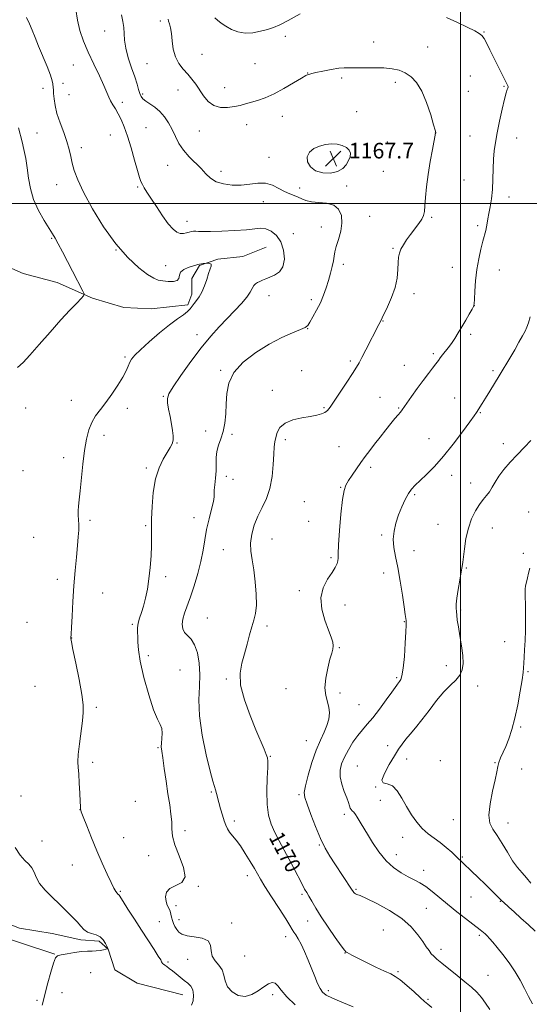
# Model space of a CAD drawing. Extents: x 2149800 to 2152700, y 362300 to 365200.
# Drawn here: x 2150274 to 2150535, y 362590 to 363094 of the extents above; entities that cross this region are included whole.
import ezdxf

# ---------------------------------------------------------------- set-up
doc = ezdxf.new("R2010")
doc.units = 0
doc.header["$MEASUREMENT"] = 0
for name, color, linetype, lineweight in [('32000', 7, 'Continuous', 0), ('DTM HARD BREAKLINE', 7, 'Continuous', 0), ('DTM SPOT ELEVATION', 2, 'Continuous', 13), ('INDEX CONTOUR', 41, 'Continuous', 13), ('INDEX CONTOUR LABEL', 244, 'Continuous', 0), ('INTERMEDIATE CONTOUR', 44, 'Continuous', 0), ('INTERMEDIATE CONTOUR DEPRESSION', 44, 'Continuous', 0), ('SPOT ELEVATION', 7, 'Continuous', 0)]:
    doc.layers.add(name, color=color, linetype=linetype, lineweight=lineweight)
doc.styles.add('Style-ITALICS', font='ITALICS.shx')

# ---------------------------------------------------------------- blocks, each defined once
blk = doc.blocks.new('SPOT')
at = {"layer": 'SPOT ELEVATION'}
for p, q in [((-3.91, -3.91), (3.82, 3.81)), ((-1.65, 3.77), (1.72, -3.93))]:
    blk.add_line(p, q, dxfattribs=at)

msp = doc.modelspace()

# ---------------------------------------------------------------- linework, layer by layer
at = {"layer": '32000', "flags": 128}
for points in [[(2150500, 362500), (2150500, 365000)], [(2150000, 363000), (2152500, 363000)]]:
    msp.add_lwpolyline(points, dxfattribs=at)
at = {"layer": 'DTM HARD BREAKLINE'}
for points in [[(2150400.61, 362977.61, 1164.63), (2150388.56, 362972.92, 1164.56), (2150375.84, 362971.57, 1164.22), (2150366.47, 362968.22, 1163.89), (2150362.46, 362961.53, 1163.09), (2150362.46, 362953.5, 1163.56), (2150360.46, 362948.14, 1163.62), (2150341.72, 362946.13, 1162.75), (2150327.66, 362946.79, 1162.55), (2150311.59, 362951.47, 1162.22), (2150293.52, 362959.5, 1161.21), (2150276.11, 362964.17, 1160.94), (2150259.38, 362971.53, 1159.54), (2150244.65, 362983.57, 1158.67), (2150233.93, 363000.97, 1157.26), (2150223.22, 363017.04, 1157), (2150216.52, 363031.09, 1156.19), (2150211.16, 363039.12, 1156.59), (2150199.78, 363050.49, 1155.72), (2150177.68, 363064.54, 1155.59), (2150156.93, 363073.91, 1154.92), (2150149.56, 363079.93, 1153.98), (2150142.2, 363093.98, 1153.65), (2150133.49, 363114.06, 1152.85)], [(2150357.91, 362594.72, 1163.22), (2150334.48, 362600.74, 1162.48), (2150323.09, 362607.43, 1162.22), (2150319.74, 362618.13, 1162.02), (2150315.06, 362622.15, 1161.68), (2150305.69, 362622.81, 1161.68), (2150290.96, 362626.16, 1161.21), (2150274.22, 362628.83, 1160.94), (2150248.79, 362638.86, 1160.48), (2150237.4, 362651.57, 1159.81), (2150230.71, 362658.26, 1159.41), (2150217.32, 362667.63, 1158.74), (2150203.26, 362666.96, 1157.93), (2150195.9, 362663.61, 1157.93), (2150182.51, 362664.94, 1158.07), (2150162.43, 362673.63, 1157.67), (2150143.01, 362679.65, 1157), (2150135.65, 362685, 1156.59), (2150124.27, 362687.01, 1156.39)], [(2150165.13, 362596.66, 1158.74), (2150157.76, 362626.78, 1158.4), (2150144.37, 362640.16, 1158.2), (2150128.3, 362648.86, 1157.93), (2150125.61, 362668.27, 1157.93), (2150126.95, 362676.97, 1157.46), (2150132.3, 362676.97, 1157.73), (2150159.75, 362666.94, 1158.47), (2150195.23, 362657.58, 1159.27), (2150209.29, 362656.92, 1159.67), (2150228.7, 362648.89, 1160.54), (2150258.16, 362626.81, 1160.88), (2150292.3, 362615.45, 1161.95)]]:
    msp.add_polyline3d(points, dxfattribs=at)
at = {"layer": 'DTM SPOT ELEVATION'}
for p in [(2150346.38, 363093.46, 1169.66), (2150317.96, 363088.3, 1167.03), (2150410.37, 363085.66, 1171.75), (2150512.04, 363087.79, 1172.08), (2150455.5, 363082.71, 1170.8), (2150483.09, 363080.25, 1171.08), (2150367.75, 363076.45, 1170.86), (2150301.76, 363070.96, 1165.23), (2150339.46, 363071.6, 1169.24), (2150394.76, 363071.69, 1171.37), (2150421.73, 363066.78, 1170.03), (2150505.07, 363065.23, 1171.06), (2150296.55, 363061.57, 1164.62), (2150439.08, 363064.21, 1169.71), (2150466.67, 363062.01, 1169.5), (2150522.29, 363059.94, 1171.9), (2150286.32, 363059.04, 1163.39), (2150299.67, 363055.67, 1164.9), (2150337.37, 363056.02, 1168.26), (2150355.35, 363058.12, 1169.3), (2150379.29, 363059.3, 1170.84), (2150504.03, 363057.44, 1170.85), (2150326.87, 363051.89, 1166.35), (2150408.76, 363044.66, 1169.18), (2150446.78, 363047.06, 1169.09), (2150390.58, 363040.47, 1169.23), (2150283.18, 363036.08, 1162.86), (2150320.7, 363035.04, 1165.26), (2150338.95, 363038.85, 1166.84), (2150366.38, 363037.18, 1169.17), (2150487.14, 363036.17, 1169.99), (2150504.86, 363034.61, 1171.07), (2150462.53, 363031.43, 1168.66), (2150528.79, 363033.59, 1172.74), (2150305.99, 363028.53, 1164.45), (2150433.83, 363025.44, 1167.61), (2150350.12, 363019.64, 1167.13), (2150402.06, 363023.7, 1168.46), (2150377.36, 363016.41, 1168.44), (2150460.5, 363016.46, 1168.71), (2150293.39, 363009.62, 1163.33), (2150501.82, 363012.08, 1171.1), (2150334.82, 363008.54, 1165.83), (2150417.67, 363008.01, 1168.27), (2150441.67, 363008.9, 1168.24), (2150399, 363000.89, 1167.56), (2150524.76, 363003.38, 1172.48), (2150360.08, 362990.85, 1166.62), (2150453.53, 362993.47, 1168.43), (2150485.27, 362992.93, 1170.22), (2150414.5, 362984.54, 1166.82), (2150428.75, 362987.94, 1167.59), (2150508.83, 362988.72, 1171.76), (2150290.83, 362982.25, 1161.87), (2150323.63, 362976.24, 1164), (2150465.37, 362977.09, 1169.83), (2150349.07, 362968.22, 1164.68), (2150440.08, 362968.8, 1168.27), (2150495.77, 362967.24, 1171.36), (2150519.79, 362966.03, 1172.63), (2150476.15, 362953.9, 1170.52), (2150401.96, 362952.84, 1166.8), (2150423.7, 362950.7, 1167.67), (2150507.13, 362947.64, 1172.01), (2150460.38, 362939.79, 1170.07), (2150421.69, 362935.86, 1168.04), (2150365.15, 362932.75, 1165.4), (2150505.17, 362933.08, 1172.28), (2150328.34, 362921.35, 1163.77), (2150443.61, 362919.35, 1169.73), (2150486.11, 362923.12, 1171.74), (2150377.3, 362914.63, 1167.84), (2150418.77, 362914.36, 1169.12), (2150471.24, 362917.11, 1171.26), (2150516.68, 362914.41, 1173.7), (2150403.6, 362904.36, 1169.29), (2150300.9, 362899.26, 1163.33), (2150347.88, 362901.24, 1165.86), (2150458.8, 362900.74, 1171.14), (2150497.04, 362900.38, 1173.11), (2150277.48, 362895.23, 1162.78), (2150329.53, 362895.11, 1164.46), (2150430.12, 362895.38, 1169.84), (2150468.31, 362895.2, 1171.89), (2150510.05, 362892.93, 1174.11), (2150369.5, 362883.57, 1167.66), (2150317.48, 362881.29, 1164.47), (2150383.02, 362881.75, 1168.14), (2150410.34, 362879.03, 1170.44), (2150483.91, 362879.5, 1173.02), (2150354.85, 362877.28, 1166.08), (2150437.74, 362875.47, 1171.05), (2150521.96, 362877.02, 1175.43), (2150296.9, 362869.8, 1163.52), (2150276.15, 362863.1, 1162.75), (2150339.28, 362864.55, 1165.77), (2150453.94, 362864.84, 1172.39), (2150380.14, 362860.35, 1168.42), (2150383.52, 362858.76, 1168.47), (2150495.4, 362860.84, 1174.73), (2150438.59, 362854.68, 1171.9), (2150505.25, 362856.93, 1175.49), (2150476.47, 362850.95, 1174.25), (2150420.02, 362847.26, 1171.24), (2150363.53, 362839.11, 1167.41), (2150534.9, 362841.99, 1177.01), (2150310.3, 362837.68, 1164.29), (2150338.88, 362835.07, 1165.82), (2150422.23, 362837.2, 1170.9), (2150488.42, 362835.72, 1175.21), (2150516.2, 362833.77, 1176.69), (2150281.52, 362828.97, 1162.76), (2150403.52, 362828.16, 1171.02), (2150459.62, 362830.2, 1173.75), (2150378.62, 362822.69, 1168.92), (2150433.69, 362818.54, 1171.74), (2150476.16, 362822.19, 1174.62), (2150532.05, 362820.79, 1177.7), (2150503.04, 362813.38, 1176.12), (2150293.57, 362807.55, 1163.48), (2150349.14, 362808.87, 1166.38), (2150460.63, 362810.76, 1173.47), (2150316.79, 362800.47, 1164.91), (2150417.42, 362801.73, 1171.6), (2150440.95, 362794.41, 1172.76), (2150370.4, 362787.73, 1169.18), (2150500.14, 362791.86, 1176.18), (2150278.18, 362785.46, 1163), (2150331.99, 362784.51, 1165.8), (2150401.03, 362783.59, 1170.28), (2150471.26, 362785.87, 1173.93), (2150300.95, 362777.43, 1164.02), (2150438.03, 362772.49, 1172.12), (2150522.5, 362775.55, 1177.33), (2150340.21, 362768.41, 1166.34), (2150492.79, 362763.28, 1175.42), (2150356.43, 362761.08, 1166.4), (2150467.38, 362757.16, 1173.78), (2150534.55, 362760.26, 1178.15), (2150282.21, 362752.66, 1163.13), (2150380.14, 362756.54, 1169.76), (2150508.84, 362752.81, 1176.55), (2150410.61, 362751.51, 1171.39), (2150438.31, 362749.29, 1172.3), (2150313.68, 362741.96, 1164.22), (2150448.02, 362743.27, 1173.03), (2150530.79, 362731.89, 1178.21), (2150421.01, 362724.87, 1171.23), (2150462.68, 362722.36, 1175.39), (2150345.14, 362721.22, 1165.85), (2150402.58, 362716.83, 1170.09), (2150311.68, 362713.85, 1164.3), (2150447.26, 362711.98, 1175.13), (2150472.39, 362715.54, 1176.66), (2150489.7, 362714.56, 1177.88), (2150517.63, 362713.63, 1177.86), (2150531.28, 362710.32, 1179.28), (2150275.11, 362696.52, 1162.73), (2150372.38, 362698.64, 1167.83), (2150417.25, 362697.17, 1171.77), (2150456.48, 362701.14, 1176), (2150333.5, 362693.83, 1164.59), (2150458.88, 362694.28, 1175.37), (2150305.18, 362689.62, 1163.99), (2150440.53, 362687.16, 1173.55), (2150384.19, 362683.68, 1168.38), (2150496.35, 362684.47, 1177.14), (2150524.27, 362682.76, 1178.64), (2150359.07, 362678.75, 1166.46), (2150285.89, 362673.52, 1163.45), (2150327.68, 362675.14, 1164.96), (2150427.77, 362671.43, 1171.88), (2150470.35, 362675.3, 1175.31), (2150467.19, 362666.53, 1174.68), (2150340.31, 362666.06, 1165.31), (2150500.9, 362665.28, 1176.17), (2150301.31, 362661.19, 1163.11), (2150481.12, 362658.5, 1174.53), (2150390.83, 362655.67, 1167.43), (2150325.83, 362647.74, 1164.16), (2150365.73, 362650.21, 1166.07), (2150418.78, 362646.1, 1169.74), (2150446.47, 362648.74, 1172.18), (2150505.32, 362644.78, 1175.16), (2150520.28, 362642.54, 1175.9), (2150354.46, 362640.33, 1166.45), (2150482.56, 362639.06, 1173.12), (2150345.86, 362632.11, 1165.03), (2150355.98, 362633.25, 1166.57), (2150382.91, 362631.57, 1166.48), (2150421.69, 362632.53, 1169.34), (2150460.5, 362627.83, 1170.7), (2150410.55, 362624.45, 1167.35), (2150509.54, 362625.24, 1173.72), (2150440.92, 362616.11, 1169.97), (2150489.92, 362617.93, 1172.51), (2150350.31, 362611.55, 1164.24), (2150360.35, 362612.95, 1165.27), (2150389.6, 362614.59, 1167.28), (2150310.72, 362606.13, 1162.66), (2150467.95, 362606.54, 1170.21), (2150513.97, 362604.7, 1172.92), (2150296.12, 362595.75, 1163.06), (2150432.33, 362596.84, 1168.4), (2150283.21, 362591.89, 1161.61), (2150403.89, 362594.81, 1165.55), (2150483.27, 362592.36, 1170.2)]:
    msp.add_point(p, dxfattribs=at)
at = {"layer": 'INDEX CONTOUR'}
msp.add_polyline3d([(2150350.299, 363094.406, 1170), (2150350.537, 363093.438, 1170), (2150351.015, 363092.066, 1170), (2150351.59, 363090.012, 1170), (2150352.104, 363087.107, 1170), (2150352.485, 363083.309, 1170), (2150353.01, 363079.098, 1170), (2150354.046, 363075.081, 1170), (2150355.831, 363071.722, 1170), (2150358.094, 363068.892, 1170), (2150360.437, 363066.319, 1170), (2150362.553, 363063.757, 1170), (2150364.503, 363061.08, 1170), (2150368.517, 363055.097, 1170), (2150370.903, 363052.233, 1170), (2150373.766, 363050.138, 1170), (2150377.178, 363049.195, 1170), (2150380.818, 363049.16, 1170), (2150384.267, 363049.63, 1170), (2150387.239, 363050.269, 1170), (2150389.973, 363051.008, 1170), (2150396.158, 363052.821, 1170), (2150400.047, 363054.162, 1170), (2150404.571, 363056.138, 1170), (2150409.646, 363058.854, 1170), (2150414.579, 363061.764, 1170), (2150418.523, 363064.155, 1170), (2150420.874, 363065.505, 1170), (2150421.987, 363066.044, 1170), (2150422.881, 363066.311, 1170), (2150423.853, 363066.565, 1170), (2150425.971, 363067.058, 1170), (2150429.555, 363067.833, 1170), (2150433.823, 363068.675, 1170), (2150437.713, 363069.305, 1170), (2150440.518, 363069.53, 1170), (2150442.933, 363069.494, 1170), (2150446.006, 363069.423, 1170), (2150455.694, 363069.553, 1170), (2150460.802, 363069.467, 1170), (2150465.067, 363069.06, 1170), (2150468.602, 363068.233, 1170), (2150471.724, 363066.903, 1170), (2150474.693, 363064.932, 1170), (2150477.532, 363061.961, 1170), (2150480.205, 363057.578, 1170), (2150482.652, 363051.685, 1170), (2150484.71, 363045.45, 1170), (2150486.193, 363040.357, 1170), (2150486.987, 363037.498, 1170), (2150487.273, 363036.392, 1170), (2150487.304, 363036.165, 1170), (2150487.266, 363035.957, 1170), (2150485.584, 363027.623, 1170), (2150484.429, 363021.451, 1170), (2150483.357, 363014.782, 1170), (2150482.592, 363008.476, 1170), (2150482.104, 363003.006, 1170), (2150481.803, 362998.754, 1170), (2150481.562, 362995.913, 1170), (2150481.124, 362993.927, 1170), (2150480.197, 362992.056, 1170), (2150478.593, 362989.723, 1170), (2150474.382, 362984.162, 1170), (2150472.407, 362981.399, 1170), (2150470.752, 362978.835, 1170), (2150469.51, 362976.559, 1170), (2150468.736, 362974.565, 1170), (2150468.32, 362972.472, 1170), (2150468.111, 362969.808, 1170), (2150467.931, 362966.219, 1170), (2150467.492, 362961.845, 1170), (2150466.479, 362956.945, 1170), (2150464.726, 362951.847, 1170), (2150462.674, 362947.15, 1170), (2150459.889, 362941.422, 1170), (2150459.211, 362939.952, 1170), (2150458.209, 362938.041, 1170), (2150451.58, 362925.084, 1170), (2150449.565, 362921.198, 1170), (2150448.083, 362918.461, 1170), (2150446.676, 362916.107, 1170), (2150444.702, 362913.023, 1170), (2150441.755, 362908.487, 1170), (2150438.383, 362903.332, 1170), (2150435.374, 362898.782, 1170), (2150433.297, 362895.764, 1170), (2150431.847, 362894.024, 1170), (2150430.501, 362893.008, 1170), (2150428.781, 362892.245, 1170), (2150426.383, 362891.577, 1170), (2150423.045, 362890.925, 1170), (2150418.706, 362890.183, 1170), (2150414.102, 362889.145, 1170), (2150410.167, 362887.576, 1170), (2150407.603, 362885.351, 1170), (2150406.178, 362882.769, 1170), (2150405.428, 362880.238, 1170), (2150404.953, 362877.966, 1170), (2150404.621, 362875.369, 1170), (2150404.366, 362871.662, 1170), (2150404.085, 362866.358, 1170), (2150403.534, 362860.166, 1170), (2150402.432, 362854.089, 1170), (2150400.616, 362848.886, 1170), (2150398.395, 362844.322, 1170), (2150396.198, 362839.919, 1170), (2150394.399, 362835.314, 1170), (2150393.158, 362830.631, 1170), (2150392.58, 362826.109, 1170), (2150392.707, 362821.859, 1170), (2150393.322, 362817.459, 1170), (2150394.144, 362812.353, 1170), (2150394.91, 362806.245, 1170), (2150395.428, 362799.875, 1170), (2150395.526, 362794.241, 1170), (2150395.09, 362790.025, 1170), (2150394.248, 362786.646, 1170), (2150393.188, 362783.207, 1170), (2150392.059, 362779.026, 1170), (2150390.846, 362774.296, 1170), (2150389.498, 362769.424, 1170), (2150388.084, 362764.642, 1170), (2150387.173, 362759.486, 1170), (2150387.458, 362753.314, 1170), (2150389.367, 362745.785, 1170), (2150392.279, 362737.767, 1170), (2150395.307, 362730.424, 1170), (2150399.464, 362720.58, 1170), (2150400.597, 362717.861, 1170), (2150401.213, 362716.138, 1170), (2150401.413, 362714.308, 1170), (2150401.302, 362711.096, 1170), (2150401.016, 362705.663, 1170), (2150400.814, 362698.933, 1170), (2150400.988, 362692.267, 1170), (2150401.763, 362686.715, 1170), (2150403.11, 362682.073, 1170), (2150404.933, 362677.823, 1170), (2150407.131, 362673.527, 1170), (2150412.148, 362664.379, 1170), (2150414.693, 362659.536, 1170), (2150418.897, 362651.311, 1170), (2150420.227, 362648.832, 1170), (2150421.266, 362647.032, 1170), (2150422.374, 362645.167, 1170), (2150423.876, 362642.6, 1170), (2150425.953, 362639.136, 1170), (2150428.753, 362634.687, 1170), (2150432.272, 362629.361, 1170), (2150435.895, 362624.052, 1170), (2150438.859, 362619.85, 1170), (2150440.617, 362617.532, 1170), (2150441.494, 362616.616, 1170), (2150442.032, 362616.306, 1170), (2150444.289, 362615.076, 1170), (2150447.123, 362613.61, 1170), (2150451.543, 362611.413, 1170), (2150456.626, 362608.945, 1170), (2150461.153, 362606.807, 1170), (2150464.271, 362605.374, 1170), (2150466.594, 362604.125, 1170), (2150469.105, 362602.315, 1170), (2150472.481, 362599.467, 1170), (2150476.189, 362596.168, 1170), (2150479.391, 362593.27, 1170), (2150481.533, 362591.357, 1170), (2150483.193, 362589.935, 1170), (2150485.231, 362588.24, 1170)], dxfattribs=at)
at = {"layer": 'INTERMEDIATE CONTOUR'}
for points in [[(2150277.813, 363095.232, 1164), (2150279.408, 363092.02, 1164), (2150280.86, 363088.723, 1164), (2150282.348, 363085.036, 1164), (2150284.1, 363080.641, 1164), (2150288.374, 363070.146, 1164), (2150290.086, 363065.741, 1164), (2150291.025, 363062.908, 1164), (2150291.376, 363061.3, 1164), (2150291.52, 363059.377, 1164), (2150291.627, 363058.154, 1164), (2150291.773, 363056.339, 1164), (2150291.998, 363053.696, 1164), (2150292.489, 363050.246, 1164), (2150293.471, 363046.076, 1164), (2150295.058, 363041.333, 1164), (2150296.911, 363036.412, 1164), (2150298.577, 363031.771, 1164), (2150299.728, 363027.738, 1164), (2150300.535, 363024.126, 1164), (2150301.29, 363020.621, 1164), (2150302.319, 363016.84, 1164), (2150304.087, 363012.125, 1164), (2150307.088, 363005.749, 1164), (2150311.638, 362997.352, 1164), (2150317.321, 362988.038, 1164), (2150323.541, 362979.278, 1164), (2150329.717, 362972.272, 1164), (2150335.321, 362967.132, 1164), (2150339.842, 362963.698, 1164), (2150342.981, 362961.751, 1164), (2150345.296, 362960.826, 1164), (2150347.559, 362960.402, 1164), (2150350.292, 362960.086, 1164), (2150353.018, 362960.023, 1164), (2150355.013, 362960.488, 1164), (2150355.823, 362961.645, 1164), (2150356.092, 362963.219, 1164), (2150356.739, 362964.823, 1164), (2150358.412, 362966.142, 1164), (2150360.686, 362967.15, 1164), (2150365.507, 362968.781, 1164), (2150366.415, 362969.014, 1164), (2150367.379, 362969.164, 1164), (2150368.307, 362969.254, 1164), (2150370.2, 362969.383, 1164), (2150370.953, 362969.416, 1164), (2150371.772, 362969.309, 1164), (2150372.319, 362968.891, 1164), (2150372.335, 362967.995, 1164), (2150371.88, 362966.478, 1164), (2150371.097, 362964.202, 1164), (2150370.104, 362961.148, 1164), (2150368.941, 362957.765, 1164), (2150367.63, 362954.621, 1164), (2150366.212, 362952.152, 1164), (2150364.822, 362950.266, 1164), (2150363.616, 362948.736, 1164), (2150362.664, 362947.361, 1164), (2150361.68, 362946.023, 1164), (2150360.287, 362944.629, 1164), (2150358.152, 362943.036, 1164), (2150355.104, 362940.905, 1164), (2150351.014, 362937.848, 1164), (2150345.938, 362933.695, 1164), (2150340.681, 362929.15, 1164), (2150336.233, 362925.132, 1164), (2150333.327, 362922.312, 1164), (2150331.669, 362920.357, 1164), (2150330.705, 362918.685, 1164), (2150329.913, 362916.768, 1164), (2150328.879, 362914.307, 1164), (2150327.219, 362911.058, 1164), (2150324.689, 362906.925, 1164), (2150321.619, 362902.391, 1164), (2150318.48, 362898.083, 1164), (2150315.668, 362894.449, 1164), (2150313.269, 362891.2, 1164), (2150311.292, 362887.867, 1164), (2150309.729, 362884.009, 1164), (2150308.502, 362879.31, 1164), (2150307.515, 362873.483, 1164), (2150306.685, 362866.481, 1164), (2150305.363, 362852.863, 1164), (2150304.839, 362848.26, 1164), (2150304.451, 362845.061, 1164), (2150304.262, 362842.612, 1164), (2150304.302, 362840.347, 1164), (2150304.46, 362838.047, 1164), (2150304.593, 362835.579, 1164), (2150304.581, 362832.771, 1164), (2150304.392, 362829.29, 1164), (2150304.017, 362824.763, 1164), (2150303.464, 362818.928, 1164), (2150302.816, 362811.979, 1164), (2150302.174, 362804.223, 1164), (2150301.623, 362796.1, 1164), (2150301.186, 362788.586, 1164), (2150300.871, 362782.791, 1164), (2150300.678, 362779.486, 1164), (2150300.537, 362777.628, 1164), (2150300.564, 362777.164, 1164), (2150300.856, 362775.531, 1164), (2150301.658, 362771.533, 1164), (2150303.086, 362764.538, 1164), (2150304.755, 362756.156, 1164), (2150306.151, 362748.56, 1164), (2150306.871, 362743.291, 1164), (2150306.949, 362739.353, 1164), (2150306.525, 362735.115, 1164), (2150304.939, 362723.214, 1164), (2150304.335, 362717.781, 1164), (2150304.166, 362714.065, 1164), (2150304.323, 362711.194, 1164), (2150304.62, 362707.848, 1164), (2150304.901, 362703.149, 1164), (2150305.133, 362697.974, 1164), (2150305.317, 362693.639, 1164), (2150305.453, 362691.127, 1164), (2150305.568, 362689.772, 1164), (2150305.602, 362689.51, 1164), (2150305.925, 362688.493, 1164), (2150306.883, 362685.912, 1164), (2150308.706, 362681.248, 1164), (2150311.165, 362675.13, 1164), (2150313.915, 362668.477, 1164), (2150316.636, 362662.124, 1164), (2150319.112, 362656.562, 1164), (2150321.15, 362652.198, 1164), (2150322.615, 362649.306, 1164), (2150323.593, 362647.619, 1164), (2150324.225, 362646.734, 1164), (2150324.639, 362646.293, 1164), (2150324.904, 362646.1, 1164), (2150325.074, 362646.002, 1164), (2150325.267, 362645.767, 1164), (2150327.259, 362642.587, 1164), (2150329.773, 362638.608, 1164), (2150333.07, 362633.439, 1164), (2150336.678, 362627.849, 1164), (2150343.141, 362617.987, 1164), (2150345.336, 362614.572, 1164), (2150346.54, 362612.547, 1164), (2150347.04, 362611.557, 1164), (2150347.243, 362611.097, 1164), (2150347.502, 362610.734, 1164), (2150347.941, 362610.331, 1164), (2150348.63, 362609.826, 1164), (2150349.626, 362609.152, 1164), (2150350.938, 362608.239, 1164), (2150352.564, 362607.015, 1164), (2150354.473, 362605.459, 1164), (2150356.531, 362603.752, 1164), (2150358.575, 362602.125, 1164), (2150360.442, 362600.707, 1164), (2150361.966, 362599.207, 1164), (2150362.978, 362597.228, 1164), (2150363.346, 362594.558, 1164), (2150363.088, 362591.704, 1164), (2150362.258, 362589.355, 1164)], [(2150303.105, 363099.322, 1166), (2150303.901, 363093.939, 1166), (2150305.21, 363088.622, 1166), (2150307.072, 363083.229, 1166), (2150309.472, 363077.506, 1166), (2150312.31, 363071.372, 1166), (2150315.161, 363065.424, 1166), (2150317.514, 363060.43, 1166), (2150319.024, 363056.924, 1166), (2150319.985, 363054.517, 1166), (2150320.855, 363052.59, 1166), (2150321.994, 363050.611, 1166), (2150323.37, 363048.415, 1166), (2150324.851, 363045.924, 1166), (2150326.342, 363043.013, 1166), (2150327.887, 363039.354, 1166), (2150329.566, 363034.57, 1166), (2150331.4, 363028.549, 1166), (2150333.193, 363022.25, 1166), (2150334.688, 363016.897, 1166), (2150335.718, 363013.38, 1166), (2150336.46, 363011.249, 1166), (2150337.176, 363009.724, 1166), (2150338.119, 363008.085, 1166), (2150339.507, 363005.879, 1166), (2150341.55, 363002.72, 1166), (2150344.334, 362998.44, 1166), (2150347.469, 362993.768, 1166), (2150350.439, 362989.654, 1166), (2150352.855, 362986.84, 1166), (2150354.815, 362985.25, 1166), (2150356.538, 362984.596, 1166), (2150358.197, 362984.593, 1166), (2150359.758, 362984.954, 1166), (2150361.14, 362985.388, 1166), (2150362.3, 362985.664, 1166), (2150363.356, 362985.776, 1166), (2150364.465, 362985.774, 1166), (2150365.87, 362985.71, 1166), (2150368.172, 362985.653, 1166), (2150372.055, 362985.672, 1166), (2150377.852, 362985.823, 1166), (2150384.471, 362986.118, 1166), (2150390.466, 362986.555, 1166), (2150394.766, 362987.071, 1166), (2150397.803, 362987.357, 1166), (2150400.383, 362987.045, 1166), (2150403.113, 362985.821, 1166), (2150405.79, 362983.585, 1166), (2150408.012, 362980.293, 1166), (2150409.42, 362976.048, 1166), (2150409.839, 362971.549, 1166), (2150409.137, 362967.641, 1166), (2150407.307, 362964.962, 1166), (2150404.837, 362963.299, 1166), (2150402.34, 362962.23, 1166), (2150400.299, 362961.399, 1166), (2150398.684, 362960.704, 1166), (2150397.337, 362960.111, 1166), (2150396.128, 362959.56, 1166), (2150395.053, 362958.895, 1166), (2150394.137, 362957.934, 1166), (2150393.332, 362956.518, 1166), (2150392.293, 362954.562, 1166), (2150390.602, 362952.003, 1166), (2150387.962, 362948.817, 1166), (2150384.552, 362945.134, 1166), (2150376.555, 362936.854, 1166), (2150372.125, 362931.997, 1166), (2150367.239, 362926.121, 1166), (2150361.922, 362919.095, 1166), (2150356.864, 362911.983, 1166), (2150352.923, 362906.151, 1166), (2150350.725, 362902.516, 1166), (2150349.96, 362900.216, 1166), (2150350.087, 362897.94, 1166), (2150350.626, 362894.708, 1166), (2150351.344, 362890.844, 1166), (2150352.071, 362887, 1166), (2150352.646, 362883.703, 1166), (2150352.962, 362880.99, 1166), (2150352.924, 362878.772, 1166), (2150352.444, 362876.898, 1166), (2150351.464, 362874.969, 1166), (2150349.935, 362872.52, 1166), (2150347.893, 362869.144, 1166), (2150345.717, 362864.651, 1166), (2150343.871, 362858.908, 1166), (2150342.706, 362851.985, 1166), (2150342.126, 362844.754, 1166), (2150341.924, 362838.29, 1166), (2150341.903, 362833.318, 1166), (2150341.924, 362829.164, 1166), (2150341.86, 362824.803, 1166), (2150341.608, 362819.49, 1166), (2150341.16, 362813.584, 1166), (2150340.532, 362807.725, 1166), (2150339.742, 362802.441, 1166), (2150338.815, 362797.82, 1166), (2150337.776, 362793.84, 1166), (2150336.679, 362790.462, 1166), (2150335.69, 362787.573, 1166), (2150334.998, 362785.043, 1166), (2150334.73, 362782.734, 1166), (2150334.738, 362780.479, 1166), (2150334.809, 362778.103, 1166), (2150334.835, 362775.321, 1166), (2150335.122, 362771.407, 1166), (2150336.082, 362765.523, 1166), (2150337.968, 362757.318, 1166), (2150340.406, 362748.371, 1166), (2150342.866, 362740.748, 1166), (2150344.895, 362735.943, 1166), (2150346.349, 362733.177, 1166), (2150347.165, 362731.101, 1166), (2150347.343, 362728.665, 1166), (2150347.144, 362726.029, 1166), (2150346.892, 362723.65, 1166), (2150346.86, 362721.745, 1166), (2150347.102, 362719.558, 1166), (2150347.62, 362716.089, 1166), (2150348.394, 362710.696, 1166), (2150349.321, 362704.158, 1166), (2150350.277, 362697.61, 1166), (2150351.142, 362691.964, 1166), (2150351.812, 362687.241, 1166), (2150352.184, 362683.239, 1166), (2150352.279, 362679.68, 1166), (2150352.592, 362675.979, 1166), (2150353.739, 362671.471, 1166), (2150355.988, 362665.815, 1166), (2150358.228, 362659.951, 1166), (2150358.999, 362655.14, 1166), (2150357.339, 362652.257, 1166), (2150354.265, 362650.638, 1166), (2150351.287, 362649.234, 1166), (2150349.594, 362647.244, 1166), (2150349.082, 362644.869, 1166), (2150349.324, 362642.559, 1166), (2150349.931, 362640.656, 1166), (2150350.667, 362639.066, 1166), (2150351.334, 362637.586, 1166), (2150351.794, 362636.052, 1166), (2150352.145, 362634.456, 1166), (2150352.544, 362632.83, 1166), (2150353.118, 362631.208, 1166), (2150353.865, 362629.634, 1166), (2150354.75, 362628.157, 1166), (2150355.819, 362626.829, 1166), (2150357.431, 362625.724, 1166), (2150360.023, 362624.92, 1166), (2150363.763, 362624.399, 1166), (2150367.744, 362623.743, 1166), (2150370.785, 362622.438, 1166), (2150372.096, 362620.154, 1166), (2150372.425, 362617.295, 1166), (2150372.91, 362614.449, 1166), (2150374.367, 362612.044, 1166), (2150376.333, 362609.868, 1166), (2150378.025, 362607.546, 1166), (2150378.924, 362604.812, 1166), (2150379.566, 362601.828, 1166), (2150380.749, 362598.865, 1166), (2150383.058, 362596.23, 1166), (2150386.226, 362594.386, 1166), (2150389.77, 362593.83, 1166), (2150393.266, 362594.838, 1166), (2150396.512, 362596.796, 1166), (2150399.362, 362598.865, 1166), (2150401.711, 362600.329, 1166), (2150403.605, 362600.963, 1166), (2150405.129, 362600.661, 1166), (2150406.469, 362599.342, 1166), (2150408.208, 362597.016, 1166), (2150411.032, 362593.714, 1166), (2150415.308, 362589.605, 1166)], [(2150326.439, 363096.66, 1168), (2150327.238, 363093.302, 1168), (2150327.764, 363090.194, 1168), (2150327.94, 363087.07, 1168), (2150328.101, 363083.623, 1168), (2150328.681, 363079.538, 1168), (2150329.968, 363074.666, 1168), (2150331.649, 363069.533, 1168), (2150333.262, 363064.833, 1168), (2150334.449, 363061.114, 1168), (2150335.276, 363058.334, 1168), (2150335.913, 363056.308, 1168), (2150336.551, 363054.835, 1168), (2150337.446, 363053.652, 1168), (2150338.877, 363052.483, 1168), (2150341.009, 363051.083, 1168), (2150343.567, 363049.323, 1168), (2150346.166, 363047.107, 1168), (2150348.495, 363044.379, 1168), (2150350.54, 363041.245, 1168), (2150352.36, 363037.855, 1168), (2150354.057, 363034.345, 1168), (2150355.894, 363030.81, 1168), (2150358.172, 363027.332, 1168), (2150361.066, 363023.989, 1168), (2150367.18, 363017.888, 1168), (2150369.624, 363015.225, 1168), (2150371.982, 363012.947, 1168), (2150374.853, 363011.178, 1168), (2150378.66, 363010.015, 1168), (2150383.11, 363009.458, 1168), (2150387.733, 363009.479, 1168), (2150392.139, 363009.964, 1168), (2150396.263, 363010.441, 1168), (2150400.122, 363010.353, 1168), (2150403.721, 363009.326, 1168), (2150407.022, 363007.737, 1168), (2150409.976, 363006.148, 1168), (2150412.555, 363004.987, 1168), (2150414.813, 363004.13, 1168), (2150416.826, 363003.317, 1168), (2150418.729, 363002.374, 1168), (2150420.883, 363001.462, 1168), (2150423.709, 363000.827, 1168), (2150427.432, 363000.575, 1168), (2150431.479, 363000.242, 1168), (2150435.085, 362999.221, 1168), (2150437.62, 362997.056, 1168), (2150439.008, 362993.891, 1168), (2150439.31, 362990.02, 1168), (2150438.667, 362985.768, 1168), (2150437.526, 362981.596, 1168), (2150436.415, 362977.995, 1168), (2150435.726, 362975.277, 1168), (2150435.32, 362973.03, 1168), (2150434.926, 362970.663, 1168), (2150434.323, 362967.72, 1168), (2150433.497, 362964.289, 1168), (2150432.483, 362960.592, 1168), (2150431.302, 362956.816, 1168), (2150429.915, 362953.002, 1168), (2150428.265, 362949.153, 1168), (2150426.36, 362945.34, 1168), (2150424.464, 362941.902, 1168), (2150422.904, 362939.244, 1168), (2150421.81, 362937.603, 1168), (2150420.513, 362936.536, 1168), (2150418.145, 362935.429, 1168), (2150414.065, 362933.751, 1168), (2150408.534, 362931.304, 1168), (2150402.043, 362927.968, 1168), (2150395.165, 362923.7, 1168), (2150388.813, 362918.746, 1168), (2150383.985, 362913.426, 1168), (2150381.364, 362908.018, 1168), (2150380.371, 362902.637, 1168), (2150380.114, 362897.359, 1168), (2150379.834, 362892.27, 1168), (2150379.318, 362887.511, 1168), (2150378.486, 362883.233, 1168), (2150377.334, 362879.526, 1168), (2150376.148, 362876.216, 1168), (2150375.286, 362873.066, 1168), (2150374.988, 362869.871, 1168), (2150375.009, 362866.546, 1168), (2150374.983, 362863.042, 1168), (2150374.652, 362859.393, 1168), (2150374.187, 362855.975, 1168), (2150373.865, 362853.251, 1168), (2150373.854, 362851.443, 1168), (2150373.877, 362849.817, 1168), (2150373.548, 362847.4, 1168), (2150372.608, 362843.493, 1168), (2150371.314, 362838.496, 1168), (2150370.051, 362833.085, 1168), (2150369.086, 362827.769, 1168), (2150368.212, 362822.404, 1168), (2150367.106, 362816.678, 1168), (2150365.54, 362810.439, 1168), (2150363.678, 362804.161, 1168), (2150361.782, 362798.474, 1168), (2150358.749, 362790.173, 1168), (2150357.877, 362787.128, 1168), (2150357.577, 362784.482, 1168), (2150357.884, 362782.202, 1168), (2150358.814, 362780.306, 1168), (2150360.324, 362778.699, 1168), (2150362.135, 362776.833, 1168), (2150363.91, 362774.049, 1168), (2150365.347, 362769.878, 1168), (2150366.291, 362764.625, 1168), (2150366.623, 362758.789, 1168), (2150366.358, 362752.673, 1168), (2150366.05, 362745.809, 1168), (2150366.388, 362737.537, 1168), (2150367.828, 362727.626, 1168), (2150369.895, 362717.564, 1168), (2150371.882, 362709.268, 1168), (2150373.242, 362704.12, 1168), (2150374.068, 362701.345, 1168), (2150374.617, 362699.632, 1168), (2150375.112, 362697.866, 1168), (2150376.332, 362693.129, 1168), (2150377.175, 362690.025, 1168), (2150378.105, 362686.777, 1168), (2150379.009, 362683.835, 1168), (2150379.825, 362681.522, 1168), (2150380.686, 362679.668, 1168), (2150381.78, 362677.979, 1168), (2150383.255, 362676.161, 1168), (2150385.121, 362673.919, 1168), (2150387.35, 362670.961, 1168), (2150389.86, 362667.162, 1168), (2150392.352, 362663.076, 1168), (2150394.47, 362659.423, 1168), (2150396.039, 362656.628, 1168), (2150397.601, 362653.915, 1168), (2150399.876, 362650.21, 1168), (2150403.3, 362644.855, 1168), (2150407.173, 362638.854, 1168), (2150410.511, 362633.625, 1168), (2150412.596, 362630.22, 1168), (2150413.761, 362628.222, 1168), (2150414.605, 362626.846, 1168), (2150415.623, 362625.384, 1168), (2150416.903, 362623.432, 1168), (2150418.427, 362620.662, 1168), (2150420.159, 362616.89, 1168), (2150421.982, 362612.51, 1168), (2150425.38, 362604.016, 1168), (2150426.835, 362600.587, 1168), (2150428.141, 362597.922, 1168), (2150429.432, 362596.059, 1168), (2150431.301, 362594.59, 1168), (2150434.458, 362592.999, 1168), (2150439.311, 362590.925, 1168), (2150445.05, 362588.625, 1168)], [(2150374.331, 363095.187, 1172), (2150375.677, 363093.844, 1172), (2150377.505, 363092.377, 1172), (2150379.844, 363090.805, 1172), (2150382.704, 363089.204, 1172), (2150386.026, 363087.882, 1172), (2150389.733, 363087.2, 1172), (2150393.704, 363087.395, 1172), (2150397.634, 363088.194, 1172), (2150401.179, 363089.196, 1172), (2150404.205, 363090.16, 1172), (2150407.439, 363091.478, 1172), (2150411.825, 363093.703, 1172), (2150417.938, 363097.14, 1172)], [(2150492.875, 363095.269, 1172), (2150498.499, 363092.729, 1172), (2150503.455, 363090.324, 1172), (2150507.255, 363088.389, 1172), (2150509.603, 363087.096, 1172), (2150510.977, 363085.988, 1172), (2150512.049, 363084.447, 1172), (2150513.368, 363082.001, 1172), (2150514.989, 363078.753, 1172), (2150518.83, 363070.888, 1172), (2150520.73, 363067.045, 1172), (2150522.289, 363063.948, 1172), (2150523.321, 363061.974, 1172), (2150523.908, 363060.896, 1172), (2150524.199, 363060.334, 1172), (2150524.319, 363059.955, 1172), (2150524.296, 363059.594, 1172), (2150524.136, 363059.132, 1172), (2150523.829, 363058.355, 1172), (2150523.301, 363056.686, 1172), (2150522.462, 363053.453, 1172), (2150521.28, 363048.301, 1172), (2150519.953, 363042.127, 1172), (2150518.738, 363036.143, 1172), (2150517.839, 363031.233, 1172), (2150517.248, 363026.986, 1172), (2150516.908, 363022.664, 1172), (2150516.742, 363017.726, 1172), (2150516.6, 363012.418, 1172), (2150516.314, 363007.186, 1172), (2150515.775, 363002.416, 1172), (2150515.102, 362998.261, 1172), (2150514.475, 362994.818, 1172), (2150514.024, 362992.121, 1172), (2150513.683, 362989.96, 1172), (2150513.34, 362988.061, 1172), (2150512.894, 362986.136, 1172), (2150511.467, 362980.758, 1172), (2150510.431, 362976.662, 1172), (2150509.338, 362971.703, 1172), (2150508.384, 362966.154, 1172), (2150507.725, 362960.373, 1172), (2150507.324, 362955.064, 1172), (2150507.103, 362951.013, 1172), (2150506.949, 362948.697, 1172), (2150506.626, 362947.338, 1172), (2150505.866, 362945.844, 1172), (2150504.493, 362943.391, 1172), (2150502.691, 362940.226, 1172), (2150500.737, 362936.861, 1172), (2150498.853, 362933.721, 1172), (2150497.056, 362930.883, 1172), (2150495.311, 362928.337, 1172), (2150493.606, 362926.074, 1172), (2150490.689, 362922.43, 1172), (2150489.631, 362921.017, 1172), (2150488.635, 362919.617, 1172), (2150487.41, 362917.933, 1172), (2150485.722, 362915.712, 1172), (2150483.54, 362912.867, 1172), (2150480.887, 362909.357, 1172), (2150477.867, 362905.265, 1172), (2150474.902, 362901.175, 1172), (2150472.498, 362897.793, 1172), (2150470.067, 362894.26, 1172), (2150469.227, 362893.146, 1172), (2150468.059, 362891.754, 1172), (2150466.439, 362889.856, 1172), (2150464.313, 362887.299, 1172), (2150461.692, 362884.026, 1172), (2150458.827, 362880.372, 1172), (2150456.033, 362876.77, 1172), (2150453.542, 362873.535, 1172), (2150451.261, 362870.511, 1172), (2150449.013, 362867.422, 1172), (2150446.695, 362864.103, 1172), (2150444.488, 362860.846, 1172), (2150442.64, 362858.051, 1172), (2150441.325, 362855.821, 1172), (2150440.392, 362853.06, 1172), (2150439.612, 362848.371, 1172), (2150438.819, 362840.966, 1172), (2150438.101, 362832.479, 1172), (2150437.607, 362825.153, 1172), (2150437.425, 362820.654, 1172), (2150437.385, 362818.339, 1172), (2150437.257, 362816.987, 1172), (2150436.815, 362815.546, 1172), (2150435.87, 362813.63, 1172), (2150434.239, 362811.022, 1172), (2150431.929, 362807.548, 1172), (2150429.698, 362803.215, 1172), (2150428.492, 362798.075, 1172), (2150428.957, 362792.301, 1172), (2150430.537, 362786.54, 1172), (2150432.374, 362781.562, 1172), (2150433.761, 362777.93, 1172), (2150434.583, 362775.399, 1172), (2150434.877, 362773.522, 1172), (2150434.686, 362771.823, 1172), (2150434.082, 362769.71, 1172), (2150433.148, 362766.567, 1172), (2150432.017, 362762.039, 1172), (2150431.038, 362756.835, 1172), (2150430.616, 362751.929, 1172), (2150430.999, 362748.048, 1172), (2150432.597, 362742.089, 1172), (2150432.872, 362739.1, 1172), (2150432.56, 362735.927, 1172), (2150431.652, 362732.622, 1172), (2150430.167, 362729.149, 1172), (2150428.257, 362725.115, 1172), (2150426.107, 362720.038, 1172), (2150423.919, 362713.735, 1172), (2150421.984, 362707.224, 1172), (2150420.611, 362701.823, 1172), (2150420.056, 362698.363, 1172), (2150420.358, 362695.743, 1172), (2150421.504, 362692.375, 1172), (2150423.425, 362687.148, 1172), (2150425.831, 362680.85, 1172), (2150428.376, 362674.745, 1172), (2150430.799, 362669.783, 1172), (2150433.18, 362665.659, 1172), (2150435.686, 362661.754, 1172), (2150444.159, 362648.904, 1172), (2150445.007, 362647.58, 1172), (2150445.311, 362647.141, 1172), (2150445.7, 362646.707, 1172), (2150446.191, 362646.373, 1172), (2150446.925, 362646.13, 1172), (2150448.551, 362645.555, 1172), (2150451.846, 362644.122, 1172), (2150457.23, 362641.466, 1172), (2150463.693, 362637.857, 1172), (2150469.868, 362633.728, 1172), (2150474.672, 362629.49, 1172), (2150478.156, 362625.482, 1172), (2150480.653, 362622.024, 1172), (2150482.48, 362619.348, 1172), (2150483.872, 362617.333, 1172), (2150485.046, 362615.77, 1172), (2150486.255, 362614.42, 1172), (2150487.897, 362612.912, 1172), (2150490.407, 362610.845, 1172), (2150498.222, 362604.651, 1172), (2150502.265, 362601.398, 1172), (2150505.592, 362598.586, 1172), (2150508.299, 362596.024, 1172), (2150510.644, 362593.38, 1172), (2150512.85, 362590.409, 1172), (2150514.991, 362587.219, 1172)], [(2150273.784, 363038.683, 1162), (2150275.616, 363031.671, 1162), (2150276.574, 363027.598, 1162), (2150277.48, 363023.071, 1162), (2150278.263, 363018.192, 1162), (2150278.936, 363013.05, 1162), (2150279.851, 363007.685, 1162), (2150281.448, 363002.126, 1162), (2150283.97, 362996.497, 1162), (2150286.887, 362991.309, 1162), (2150289.472, 362987.168, 1162), (2150291.225, 362984.396, 1162), (2150292.549, 362982.177, 1162), (2150294.072, 362979.41, 1162), (2150296.248, 362975.31, 1162), (2150298.842, 362970.356, 1162), (2150301.445, 362965.344, 1162), (2150306.719, 362955.056, 1162), (2150307.312, 362953.697, 1162), (2150307.098, 362952.757, 1162), (2150305.895, 362951.431, 1162), (2150303.555, 362949.035, 1162), (2150300.079, 362945.375, 1162), (2150295.504, 362940.379, 1162), (2150290.016, 362934.182, 1162), (2150284.388, 362927.755, 1162), (2150279.546, 362922.275, 1162), (2150276.086, 362918.571, 1162), (2150273.299, 362916.077, 1162)], [(2150535.642, 362942.036, 1174), (2150534.697, 362938.927, 1174), (2150533.91, 362936.608, 1174), (2150533.031, 362934.583, 1174), (2150531.762, 362932.172, 1174), (2150529.91, 362928.902, 1174), (2150527.719, 362925.131, 1174), (2150523.623, 362918.176, 1174), (2150521.796, 362915.105, 1174), (2150519.786, 362911.761, 1174), (2150517.421, 362907.864, 1174), (2150514.953, 362903.826, 1174), (2150512.734, 362900.228, 1174), (2150511.04, 362897.517, 1174), (2150508.219, 362893.034, 1174), (2150507.051, 362891.3, 1174), (2150504.794, 362888.142, 1174), (2150501.024, 362883.034, 1174), (2150496.254, 362876.798, 1174), (2150491.229, 362870.592, 1174), (2150486.591, 362865.368, 1174), (2150482.574, 362861.238, 1174), (2150479.311, 362858.106, 1174), (2150476.857, 362855.79, 1174), (2150474.962, 362853.769, 1174), (2150473.299, 362851.433, 1174), (2150471.611, 362848.323, 1174), (2150469.924, 362844.583, 1174), (2150468.332, 362840.503, 1174), (2150466.95, 362836.333, 1174), (2150465.958, 362832.161, 1174), (2150465.554, 362828.033, 1174), (2150465.864, 362823.891, 1174), (2150466.72, 362819.268, 1174), (2150467.88, 362813.594, 1174), (2150469.116, 362806.624, 1174), (2150470.261, 362799.423, 1174), (2150471.162, 362793.384, 1174), (2150471.713, 362789.537, 1174), (2150471.988, 362787.475, 1174), (2150472.11, 362786.431, 1174), (2150472.172, 362785.594, 1174), (2150472.153, 362783.975, 1174), (2150472.006, 362780.545, 1174), (2150471.694, 362774.749, 1174), (2150471.237, 362767.937, 1174), (2150470.667, 362761.934, 1174), (2150470.024, 362758.13, 1174), (2150469.379, 362756.165, 1174), (2150468.81, 362755.243, 1174), (2150467.728, 362753.867, 1174), (2150467.339, 362753.322, 1174), (2150466.502, 362752.128, 1174), (2150464.793, 362749.713, 1174), (2150461.97, 362745.771, 1174), (2150458.516, 362741.072, 1174), (2150455.098, 362736.654, 1174), (2150452.222, 362733.264, 1174), (2150449.753, 362730.485, 1174), (2150447.396, 362727.61, 1174), (2150444.951, 362724.119, 1174), (2150442.589, 362720.254, 1174), (2150440.576, 362716.446, 1174), (2150439.146, 362713.001, 1174), (2150438.414, 362709.731, 1174), (2150438.462, 362706.323, 1174), (2150439.284, 362702.593, 1174), (2150440.524, 362698.869, 1174), (2150441.736, 362695.607, 1174), (2150442.577, 362693.16, 1174), (2150443.125, 362691.462, 1174), (2150443.559, 362690.343, 1174), (2150444.034, 362689.616, 1174), (2150444.608, 362689.016, 1174), (2150445.314, 362688.256, 1174), (2150446.169, 362687.124, 1174), (2150447.13, 362685.681, 1174), (2150448.139, 362684.063, 1174), (2150449.193, 362682.306, 1174), (2150452.383, 362676.933, 1174), (2150454.994, 362672.66, 1174), (2150458.226, 362667.867, 1174), (2150461.876, 362663.377, 1174), (2150465.733, 362659.836, 1174), (2150469.564, 362657.183, 1174), (2150473.129, 362655.185, 1174), (2150476.273, 362653.582, 1174), (2150479.188, 362652.026, 1174), (2150482.152, 362650.142, 1174), (2150485.414, 362647.642, 1174), (2150493.315, 362641.057, 1174), (2150498.016, 362637.293, 1174), (2150502.609, 362633.723, 1174), (2150506.363, 362630.858, 1174), (2150510.107, 362628.027, 1174), (2150510.946, 362627.366, 1174), (2150511.725, 362626.699, 1174), (2150512.586, 362625.89, 1174), (2150513.596, 362624.862, 1174), (2150514.841, 362623.509, 1174), (2150516.49, 362621.611, 1174), (2150518.736, 362618.919, 1174), (2150521.66, 362615.294, 1174), (2150524.899, 362611.033, 1174), (2150527.981, 362606.544, 1174), (2150530.554, 362602.164, 1174), (2150532.747, 362597.951, 1174), (2150534.809, 362593.895, 1174), (2150536.904, 362590.045, 1174)], [(2150536.01, 362878.562, 1176), (2150532.643, 362875.14, 1176), (2150528.967, 362871.319, 1176), (2150525.391, 362867.456, 1176), (2150522.177, 362863.738, 1176), (2150519.549, 362860.311, 1176), (2150517.635, 362857.289, 1176), (2150516.182, 362854.665, 1176), (2150514.838, 362852.402, 1176), (2150513.318, 362850.404, 1176), (2150511.588, 362848.341, 1176), (2150509.677, 362845.824, 1176), (2150507.646, 362842.54, 1176), (2150505.682, 362838.475, 1176), (2150504.002, 362833.688, 1176), (2150502.771, 362828.367, 1176), (2150501.947, 362823.203, 1176), (2150501.431, 362819.011, 1176), (2150501.112, 362816.273, 1176), (2150500.813, 362814.117, 1176), (2150500.341, 362811.337, 1176), (2150499.579, 362807.12, 1176), (2150498.721, 362802.228, 1176), (2150498.035, 362797.817, 1176), (2150497.722, 362794.747, 1176), (2150497.708, 362792.684, 1176), (2150497.848, 362790.996, 1176), (2150498.043, 362789.097, 1176), (2150498.35, 362786.591, 1176), (2150498.873, 362783.125, 1176), (2150499.651, 362778.536, 1176), (2150500.485, 362773.405, 1176), (2150501.112, 362768.503, 1176), (2150501.293, 362764.435, 1176), (2150500.859, 362761.142, 1176), (2150499.664, 362758.404, 1176), (2150497.613, 362755.944, 1176), (2150494.821, 362753.277, 1176), (2150491.457, 362749.862, 1176), (2150487.711, 362745.375, 1176), (2150483.858, 362740.351, 1176), (2150480.194, 362735.541, 1176), (2150476.967, 362731.536, 1176), (2150474.224, 362728.286, 1176), (2150471.963, 362725.582, 1176), (2150470.113, 362723.155, 1176), (2150468.326, 362720.511, 1176), (2150466.183, 362717.092, 1176), (2150463.501, 362712.645, 1176), (2150461.039, 362708.108, 1176), (2150459.79, 362704.718, 1176), (2150460.446, 362703.267, 1176), (2150462.49, 362702.762, 1176), (2150465.101, 362701.763, 1176), (2150467.62, 362699.19, 1176), (2150470.016, 362695.397, 1176), (2150472.416, 362691.096, 1176), (2150474.931, 362686.909, 1176), (2150477.595, 362683.095, 1176), (2150480.421, 362679.824, 1176), (2150483.412, 362677.179, 1176), (2150486.507, 362674.899, 1176), (2150489.632, 362672.64, 1176), (2150492.69, 362670.169, 1176), (2150495.483, 362667.696, 1176), (2150497.79, 362665.544, 1176), (2150509.157, 362654.684, 1176), (2150512.497, 362651.468, 1176), (2150515.485, 362648.546, 1176), (2150517.926, 362646.124, 1176), (2150521.299, 362642.724, 1176), (2150521.945, 362642.124, 1176), (2150524.772, 362639.607, 1176), (2150527.39, 362637.252, 1176), (2150530.92, 362634.042, 1176), (2150534.768, 362630.5, 1176), (2150538.179, 362627.296, 1176)], [(2150535.397, 362813.182, 1178), (2150534.8, 362810.741, 1178), (2150534.212, 362808.275, 1178), (2150533.699, 362806.035, 1178), (2150533.317, 362804.175, 1178), (2150533.081, 362802.462, 1178), (2150532.995, 362800.566, 1178), (2150533.049, 362798.187, 1178), (2150533.167, 362795.137, 1178), (2150533.259, 362791.253, 1178), (2150533.254, 362786.493, 1178), (2150533.158, 362781.269, 1178), (2150532.999, 362776.111, 1178), (2150532.805, 362771.482, 1178), (2150532.604, 362767.571, 1178), (2150532.429, 362764.501, 1178), (2150532.278, 362762.187, 1178), (2150532.018, 362759.717, 1178), (2150531.486, 362755.973, 1178), (2150530.564, 362750.227, 1178), (2150529.315, 362743.309, 1178), (2150527.848, 362736.44, 1178), (2150526.265, 362730.603, 1178), (2150524.654, 362725.834, 1178), (2150523.094, 362721.929, 1178), (2150520.475, 362716.003, 1178), (2150519.603, 362713.706, 1178), (2150519.071, 362711.565, 1178), (2150518.585, 362708.885, 1178), (2150517.77, 362704.858, 1178), (2150516.431, 362699.051, 1178), (2150515.082, 362692.525, 1178), (2150514.411, 362686.713, 1178), (2150514.936, 362682.623, 1178), (2150516.479, 362679.553, 1178), (2150518.689, 362676.375, 1178), (2150521.245, 362672.274, 1178), (2150523.947, 362667.696, 1178), (2150526.626, 362663.405, 1178), (2150529.149, 362659.965, 1178), (2150531.528, 362657.162, 1178), (2150533.814, 362654.588, 1178), (2150536.022, 362651.951, 1178)], [(2150272, 362670.105, 1162), (2150274.635, 362666.275, 1162), (2150277.062, 362663.576, 1162), (2150279.115, 362661.618, 1162), (2150280.677, 362659.785, 1162), (2150281.754, 362657.568, 1162), (2150282.851, 362654.893, 1162), (2150284.597, 362651.794, 1162), (2150287.424, 362648.335, 1162), (2150290.986, 362644.703, 1162), (2150294.741, 362641.113, 1162), (2150298.221, 362637.756, 1162), (2150301.252, 362634.717, 1162), (2150303.732, 362632.058, 1162), (2150305.641, 362629.833, 1162), (2150307.286, 362628.079, 1162), (2150309.052, 362626.826, 1162), (2150311.204, 362626.032, 1162), (2150313.504, 362625.352, 1162), (2150315.592, 362624.367, 1162), (2150317.182, 362622.812, 1162), (2150318.279, 362621.038, 1162), (2150318.962, 362619.547, 1162), (2150319.28, 362618.707, 1162), (2150319.159, 362618.339, 1162), (2150318.494, 362618.125, 1162), (2150317.234, 362617.824, 1162), (2150315.523, 362617.486, 1162), (2150313.561, 362617.234, 1162), (2150311.469, 362617.142, 1162), (2150309.066, 362617.078, 1162), (2150306.095, 362616.861, 1162), (2150302.465, 362616.372, 1162), (2150298.752, 362615.747, 1162), (2150295.699, 362615.183, 1162), (2150293.816, 362614.7, 1162), (2150292.695, 362613.597, 1162), (2150291.695, 362610.995, 1162), (2150290.343, 362606.394, 1162), (2150288.829, 362600.803, 1162), (2150287.511, 362595.614, 1162), (2150286.628, 362591.895, 1162), (2150285.945, 362589.433, 1162)]]:
    msp.add_polyline3d(points, dxfattribs=at)
at = {"layer": 'INTERMEDIATE CONTOUR DEPRESSION'}
msp.add_polyline3d([(2150442.719, 363021.982, 1168), (2150441.523, 363019.866, 1168), (2150439.713, 363017.888, 1168), (2150437.05, 363016.367, 1168), (2150433.456, 363015.585, 1168), (2150429.484, 363015.676, 1168), (2150425.843, 363016.734, 1168), (2150423.151, 363018.755, 1168), (2150421.648, 363021.34, 1168), (2150421.483, 363023.987, 1168), (2150422.705, 363026.277, 1168), (2150424.966, 363028.103, 1168), (2150427.818, 363029.439, 1168), (2150430.865, 363030.265, 1168), (2150433.919, 363030.584, 1168), (2150436.844, 363030.405, 1168), (2150439.488, 363029.751, 1168), (2150441.642, 363028.7, 1168), (2150443.081, 363027.342, 1168), (2150443.65, 363025.756, 1168), (2150443.467, 363023.966, 1168), (2150442.719, 363021.982, 1168)], dxfattribs=at)

# ---------------------------------------------------------------- block references
at = {"layer": 'SPOT ELEVATION'}
msp.add_blockref('SPOT', (2150434.844, 363023.083, 1167.7), dxfattribs=at)

# ---------------------------------------------------------------- texts
at = {"layer": 'INDEX CONTOUR LABEL', "style": 'Style-ITALICS', "width": 0.875}
msp.add_text('1170', height=8, rotation=297.9, dxfattribs=at).set_placement((2150401.708, 362675.345, 1170))
at = {"layer": 'SPOT ELEVATION', "style": 'Style-ITALICS'}
msp.add_text('1167.7', height=8, dxfattribs=at).set_placement((2150442.844, 363023.083, 1167.7))

doc.saveas('drawing.dxf')
